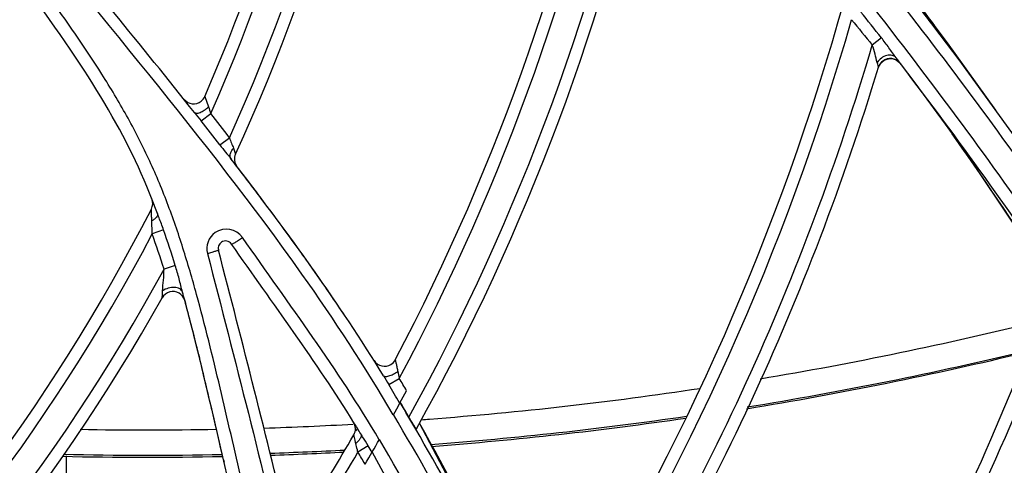
# Model space of a CAD drawing. Units: millimetres. Extents: x 8 to 210, y 104 to 193.
# Drawn here: x 101 to 103, y 142 to 143 of the extents above; entities that cross this region are included whole.
import ezdxf

# ---------------------------------------------------------------- set-up
doc = ezdxf.new("R2010")
doc.units = ezdxf.units.MM
doc.header["$MEASUREMENT"] = 0
for name, color, linetype, lineweight in [('41203-000112_电机支_CONTINUOUSLINE', 7, 'Continuous', 0), ('41206-000074_前面板_CONTINUOUSLINE', 7, 'Continuous', 0), ('42004-000192_轴流风_CONTINUOUSLINE', 7, 'Continuous', 0), ('42011-000415_出风格_CONTINUOUSLINE', 7, 'Continuous', 0)]:
    doc.layers.add(name, color=color, linetype=linetype, lineweight=lineweight)

msp = doc.modelspace()

# ---------------------------------------------------------------- linework, layer by layer
at = {"layer": '41203-000112_电机支_CONTINUOUSLINE', "color": 18, "lineweight": 25, "true_color": 0x000000}
msp.add_line((101.3081, 141.7017), (101.3081, 142.3181), dxfattribs=at)
msp.add_line((101.3081, 141.7017), (101.3081, 142.3181), dxfattribs=at)
at = {"layer": '41206-000074_前面板_CONTINUOUSLINE', "color": 18, "lineweight": 25, "true_color": 0x000000}
for radius in [7.9453, 7.8962, 7.8921]:
    msp.add_circle((98.587, 144.2005), radius, dxfattribs=at)
at = {"layer": '42004-000192_轴流风_CONTINUOUSLINE', "color": 18, "lineweight": 25, "true_color": 0x000000}
for points in [[(102.4643, 142.4465), (102.6202, 142.4726), (102.775, 142.5047), (102.9285, 142.5427)], [(102.442, 142.3966), (102.5985, 142.4222), (102.754, 142.4537), (102.9081, 142.491)], [(102.4431, 142.3996), (102.5995, 142.4249), (102.7549, 142.4563), (102.9089, 142.4935)], [(101.913, 142.3793), (102.0639, 142.3908), (102.2144, 142.4079), (102.3641, 142.4305)], [(101.8997, 142.3783), (101.9041, 142.3786), (101.9085, 142.3789), (101.913, 142.3793)], [(101.9156, 142.337), (102.0581, 142.3477), (102.2002, 142.3634), (102.3417, 142.384)], [(101.9168, 142.3338), (102.0585, 142.3447), (102.1998, 142.3604), (102.3404, 142.3809)], [(101.3306, 142.3622), (101.4064, 142.3608), (101.4821, 142.3609), (101.5579, 142.3623)], [(101.6371, 142.3643), (101.6868, 142.3659), (101.7365, 142.3681), (101.7861, 142.3709)], [(101.6476, 142.3224), (101.6891, 142.3238), (101.7306, 142.3256), (101.7721, 142.3277)], [(101.3015, 142.3172), (101.3903, 142.3152), (101.4792, 142.3151), (101.5681, 142.3169)], [(101.3033, 142.3206), (101.3914, 142.3186), (101.4795, 142.3186), (101.5676, 142.3203)], [(101.6482, 142.319), (101.689, 142.3204), (101.7298, 142.3222), (101.7706, 142.3243)]]:
    msp.add_open_spline(points, degree=3, dxfattribs=at)
at = {"layer": '42011-000415_出风格_CONTINUOUSLINE', "color": 18, "lineweight": 25, "true_color": 0x000000}
for p, q in [((102.777, 143.0068), (102.7079, 143.0992)), ((102.6666, 143.0155), (102.6515, 143.0032)), ((102.8572, 142.8944), (102.777, 143.0068)), ((102.6618, 142.9662), (102.6639, 142.9709)), ((102.6977, 142.9727), (102.6978, 142.9729)), ((101.5386, 142.9175), (101.5448, 142.9001)), ((101.5324, 142.8767), (101.5485, 142.8893)), ((102.7911, 142.8457), (102.7845, 142.8552)), ((101.5637, 142.8366), (101.5797, 142.8487)), ((101.5864, 142.8312), (101.5898, 142.8215)), ((101.4536, 142.7376), (101.4537, 142.7377)), ((101.6405, 142.7369), (101.6395, 142.7383)), ((101.4699, 142.6948), (101.451, 142.6881)), ((101.4894, 142.6356), (101.4707, 142.6296)), ((101.5052, 142.5772), (101.5051, 142.5777)), ((101.5052, 142.5772), (101.5066, 142.5721)), ((101.5282, 142.4878), (101.5297, 142.4819)), ((101.8453, 142.4368), (101.8628, 142.4472)), ((101.8532, 142.3869), (101.8528, 142.3862)), ((102.0294, 142.1204), (101.8968, 142.3727)), ((101.8295, 142.3447), (101.8297, 142.3451)), ((101.8297, 142.3451), (101.8299, 142.3455)), ((101.83, 142.3453), (101.8299, 142.3455)), ((101.83, 142.3453), (101.8299, 142.3455)), ((101.8111, 142.3346), (101.7939, 142.3241)), ((101.5697, 142.3115), (101.5707, 142.3072)), ((101.8176, 142.3242), (102.0015, 141.9881))]:
    msp.add_line(p, q, dxfattribs=at)
for points in [[(102.9862, 142.716), (102.7964, 142.9787), (102.754, 143.0344)], [(102.6978, 142.9729), (102.6976, 142.9731), (102.6973, 142.9736), (102.6967, 142.9744), (102.696, 142.9755), (102.6938, 142.9784), (102.691, 142.9821)], [(102.6619, 142.9664), (102.6619, 142.9666), (102.6617, 142.9671), (102.6615, 142.9679), (102.6612, 142.9689), (102.6605, 142.9714), (102.6596, 142.9743)], [(102.6639, 142.9709), (102.6671, 142.9749), (102.6713, 142.9781), (102.676, 142.98), (102.6811, 142.9808), (102.6862, 142.9802), (102.691, 142.9784), (102.6952, 142.9754), (102.6977, 142.9727)], [(102.6977, 142.9727), (102.7223, 142.9401), (102.7425, 142.9129), (102.7592, 142.8901), (102.773, 142.8711), (102.7845, 142.8552)], [(102.7911, 142.8457), (102.8172, 142.8085), (102.9476, 142.6137)], [(101.4676, 142.5818), (101.4677, 142.5829), (101.4678, 142.5856), (101.468, 142.589), (101.4682, 142.593)], [(101.8642, 142.4068), (101.8643, 142.4067), (101.8642, 142.4067)]]:
    msp.add_lwpolyline(points, dxfattribs=at)
for radius in [7.8687, 7.8354]:
    msp.add_circle((98.587, 144.2005), radius, dxfattribs=at)
for points, knots in [([(98.8291, 136.4932), (103.0857, 136.6269), (106.428, 140.1859), (106.2943, 144.4425), (106.1606, 148.6991), (102.6015, 152.0414), (98.3449, 151.9077), (94.0883, 151.774), (90.7461, 148.215), (90.8797, 143.9584), (91.0075, 139.8896), (94.2761, 136.621), (98.3449, 136.4932)], [0, 0, 0, 0, 1, 1, 1, 2, 2, 2, 3, 3, 3, 4, 4, 4, 4]), ([(98.8319, 136.5661), (103.0482, 136.7013), (106.3566, 140.229), (106.2214, 144.4454), (106.0861, 148.6617), (102.5585, 151.9701), (98.3421, 151.8348), (94.1258, 151.6996), (90.8174, 148.1719), (90.9526, 143.9556), (91.0818, 139.9292), (94.3157, 136.6952), (98.3421, 136.5661)], [0, 0, 0, 0, 1, 1, 1, 2, 2, 2, 3, 3, 3, 4, 4, 4, 4]), ([(98.9757, 136.6813), (103.1284, 136.896), (106.3208, 140.4364), (106.1061, 144.5891), (105.8915, 148.7418), (102.351, 151.9342), (98.1983, 151.7196), (94.0456, 151.5049), (90.8532, 147.9645), (91.0679, 143.8118), (91.267, 139.9593), (94.3458, 136.8805), (98.1983, 136.6813)], [0, 0, 0, 0, 1, 1, 1, 2, 2, 2, 3, 3, 3, 4, 4, 4, 4]), ([(101.8528, 142.3862), (101.8058, 142.4668), (101.7545, 142.5449), (101.7006, 142.6211), (101.539, 142.8498), (101.3542, 143.0611), (101.1816, 143.2817)], [0, 0, 0, 0, 1, 1, 1, 2, 2, 2, 2]), ([(101.6541, 142.0405), (101.642, 142.0926), (101.63, 142.1448), (101.6181, 142.1969), (101.6062, 142.2491), (101.5943, 142.3013), (101.5823, 142.3534), (101.5703, 142.4056), (101.5581, 142.4577), (101.5451, 142.5096), (101.5386, 142.5356), (101.5319, 142.5615), (101.5249, 142.5873), (101.5178, 142.6131), (101.5103, 142.6388), (101.5022, 142.6644), (101.4942, 142.6899), (101.4855, 142.7152), (101.4759, 142.7402), (101.4664, 142.7652), (101.456, 142.7899), (101.4447, 142.8141), (101.4334, 142.8384), (101.4212, 142.8622), (101.4082, 142.8856), (101.3952, 142.909), (101.3814, 142.9319), (101.3671, 142.9545), (101.3386, 142.9998), (101.3079, 143.0437), (101.2765, 143.087), (101.2451, 143.1303), (101.213, 143.1731), (101.1807, 143.2158)], [0, 0, 0, 0, 1, 1, 1, 2, 2, 2, 3, 3, 3, 4, 4, 4, 5, 5, 5, 6, 6, 6, 7, 7, 7, 8, 8, 8, 9, 9, 9, 10, 10, 10, 11, 11, 11, 11]), ([(102.691, 142.9821), (102.687, 142.9875), (102.6832, 142.9931), (102.6793, 142.9986), (102.6752, 143.0043), (102.671, 143.0099), (102.6666, 143.0155)], [0, 0, 0, 0, 1, 1, 1, 2, 2, 2, 2]), ([(102.6596, 142.9743), (102.6581, 142.9789), (102.6571, 142.9836), (102.656, 142.9883), (102.6547, 142.9933), (102.6533, 142.9983), (102.6515, 143.0032)], [0, 0, 0, 0, 1, 1, 1, 2, 2, 2, 2]), ([(102.691, 142.9821), (102.6895, 142.9841), (102.6871, 142.9854), (102.6846, 142.9861), (102.6817, 142.9868), (102.6786, 142.9866), (102.6757, 142.9859), (102.6724, 142.9851), (102.6694, 142.9836), (102.6666, 142.9816), (102.6638, 142.9796), (102.6614, 142.9771), (102.6596, 142.9743)], [0, 0, 0, 0, 1, 1, 1, 2, 2, 2, 3, 3, 3, 4, 4, 4, 4]), ([(102.6978, 142.9729), (102.6946, 142.9771), (102.6895, 142.9801), (102.6841, 142.9808), (102.6787, 142.9815), (102.6731, 142.9799), (102.6689, 142.9766)], [0, 0, 0, 0, 1, 1, 1, 2, 2, 2, 2]), ([(101.5038, 142.9129), (101.5109, 142.9041), (101.5237, 142.9027), (101.5326, 142.9097), (101.5352, 142.9118), (101.5372, 142.9145), (101.5386, 142.9175)], [0, 0, 0, 0, 1, 1, 1, 2, 2, 2, 2]), ([(101.5217, 142.8905), (101.5224, 142.8896), (101.5238, 142.8894), (101.525, 142.8894), (101.5259, 142.8894), (101.5268, 142.8896), (101.5276, 142.8898), (101.5287, 142.8901), (101.5297, 142.8905), (101.5307, 142.8909), (101.5332, 142.8919), (101.5355, 142.8932), (101.5378, 142.8947), (101.5402, 142.8963), (101.5426, 142.8981), (101.5448, 142.9001)], [0, 0, 0, 0, 1, 1, 1, 2, 2, 2, 3, 3, 3, 4, 4, 4, 5, 5, 5, 5]), ([(101.5637, 142.8366), (101.5668, 142.8325), (101.57, 142.8285), (101.5732, 142.8246), (101.5763, 142.8208), (101.5794, 142.817), (101.5824, 142.8131)], [0, 0, 0, 0, 1, 1, 1, 2, 2, 2, 2]), ([(101.5797, 142.8487), (101.5807, 142.8456), (101.5818, 142.8426), (101.5831, 142.8396), (101.5842, 142.8368), (101.5854, 142.834), (101.5864, 142.8312)], [0, 0, 0, 0, 1, 1, 1, 2, 2, 2, 2]), ([(101.5824, 142.8131), (101.5816, 142.8142), (101.5811, 142.8154), (101.5809, 142.8168), (101.5806, 142.8183), (101.5807, 142.8198), (101.581, 142.8213), (101.5814, 142.8231), (101.5821, 142.8247), (101.583, 142.8263), (101.5839, 142.8281), (101.5851, 142.8297), (101.5864, 142.8312)], [0, 0, 0, 0, 1, 1, 1, 2, 2, 2, 3, 3, 3, 4, 4, 4, 4]), ([(101.4502, 142.7099), (101.4501, 142.7121), (101.4501, 142.7143), (101.45, 142.7165), (101.4499, 142.7185), (101.4499, 142.7205), (101.4498, 142.7225), (101.4498, 142.7234), (101.4498, 142.7243), (101.4497, 142.7252), (101.4497, 142.726), (101.4496, 142.7267), (101.4496, 142.7275), (101.4496, 142.728), (101.4497, 142.7285), (101.4496, 142.729), (101.4495, 142.7292), (101.4495, 142.7294), (101.4496, 142.7296)], [0, 0, 0, 0, 1, 1, 1, 2, 2, 2, 3, 3, 3, 4, 4, 4, 5, 5, 5, 6, 6, 6, 6]), ([(101.4597, 142.722), (101.4604, 142.7201), (101.4593, 142.7179), (101.458, 142.7162), (101.457, 142.7149), (101.4559, 142.7139), (101.4547, 142.713), (101.4533, 142.7119), (101.4518, 142.7108), (101.4502, 142.7099)], [0, 0, 0, 0, 1, 1, 1, 2, 2, 2, 3, 3, 3, 3]), ([(101.4699, 142.6948), (101.4674, 142.7017), (101.4649, 142.7085), (101.4623, 142.7153), (101.4614, 142.7176), (101.4606, 142.7198), (101.4597, 142.722)], [0, 0, 0, 0, 1, 1, 1, 2, 2, 2, 2]), ([(101.451, 142.6881), (101.4509, 142.6899), (101.4509, 142.6917), (101.4508, 142.6936), (101.4506, 142.699), (101.4503, 142.7045), (101.4502, 142.7099)], [0, 0, 0, 0, 1, 1, 1, 2, 2, 2, 2]), ([(101.6015, 142.6823), (101.5912, 142.6971), (101.5708, 142.7007), (101.5559, 142.6904), (101.5447, 142.6826), (101.5395, 142.6686), (101.543, 142.6553)], [0, 0, 0, 0, 1, 1, 1, 2, 2, 2, 2]), ([(101.5832, 142.6713), (101.5794, 142.6769), (101.5717, 142.6782), (101.5662, 142.6744), (101.5619, 142.6714), (101.56, 142.6662), (101.5613, 142.6612)], [0, 0, 0, 0, 1, 1, 1, 2, 2, 2, 2]), ([(101.5832, 142.6713), (101.5833, 142.6712), (101.5836, 142.6712), (101.5838, 142.6713), (101.5842, 142.6715), (101.5846, 142.6716), (101.5849, 142.6718), (101.5855, 142.672), (101.5861, 142.6724), (101.5867, 142.6727), (101.5875, 142.6731), (101.5882, 142.6736), (101.589, 142.674), (101.5899, 142.6746), (101.5908, 142.6752), (101.5918, 142.6757), (101.5928, 142.6764), (101.5938, 142.6771), (101.5948, 142.6777), (101.5971, 142.6792), (101.5993, 142.6807), (101.6015, 142.6823)], [0, 0, 0, 0, 1, 1, 1, 2, 2, 2, 3, 3, 3, 4, 4, 4, 5, 5, 5, 6, 6, 6, 7, 7, 7, 7]), ([(101.5613, 142.6612), (101.5613, 142.6611), (101.5612, 142.661), (101.561, 142.6609), (101.5606, 142.6607), (101.5603, 142.6606), (101.56, 142.6604), (101.5595, 142.6602), (101.5589, 142.66), (101.5584, 142.6598), (101.5576, 142.6596), (101.5568, 142.6593), (101.5561, 142.6591), (101.5552, 142.6588), (101.5543, 142.6585), (101.5533, 142.6582), (101.5523, 142.6579), (101.5512, 142.6576), (101.5501, 142.6573), (101.5478, 142.6566), (101.5454, 142.6559), (101.543, 142.6553)], [0, 0, 0, 0, 1, 1, 1, 2, 2, 2, 3, 3, 3, 4, 4, 4, 5, 5, 5, 6, 6, 6, 7, 7, 7, 7]), ([(101.543, 142.6553), (101.566, 142.5666), (101.5889, 142.4778), (101.6112, 142.3889), (101.6335, 142.3), (101.6551, 142.2109), (101.6768, 142.1219)], [0, 0, 0, 0, 1, 1, 1, 2, 2, 2, 2]), ([(101.4682, 142.593), (101.4685, 142.5989), (101.4692, 142.6049), (101.4697, 142.6109), (101.4702, 142.6171), (101.4706, 142.6233), (101.4707, 142.6296)], [0, 0, 0, 0, 1, 1, 1, 2, 2, 2, 2]), ([(101.5014, 142.5909), (101.4994, 142.5982), (101.4977, 142.6056), (101.4958, 142.613), (101.4938, 142.6205), (101.4917, 142.6281), (101.4894, 142.6356)], [0, 0, 0, 0, 1, 1, 1, 2, 2, 2, 2]), ([(101.5052, 142.5772), (101.5022, 142.5881), (101.491, 142.5945), (101.4801, 142.5915), (101.4748, 142.5901), (101.4703, 142.5866), (101.4676, 142.5818)], [0, 0, 0, 0, 1, 1, 1, 2, 2, 2, 2]), ([(101.5014, 142.5909), (101.5008, 142.5932), (101.499, 142.5952), (101.4969, 142.5965), (101.4943, 142.5982), (101.4912, 142.5988), (101.4881, 142.599), (101.4846, 142.5992), (101.481, 142.5987), (101.4776, 142.5977), (101.4742, 142.5967), (101.471, 142.5951), (101.4682, 142.593)], [0, 0, 0, 0, 1, 1, 1, 2, 2, 2, 3, 3, 3, 4, 4, 4, 4]), ([(101.8207, 142.4769), (101.8267, 142.4673), (101.8394, 142.4645), (101.8489, 142.4705), (101.852, 142.4724), (101.8545, 142.4751), (101.8561, 142.4783)], [0, 0, 0, 0, 1, 1, 1, 2, 2, 2, 2]), ([(101.8561, 142.4783), (101.8561, 142.4781), (101.8562, 142.4779), (101.8562, 142.4778), (101.8564, 142.4773), (101.8565, 142.4768), (101.8566, 142.4764), (101.8567, 142.4757), (101.8569, 142.475), (101.857, 142.4743), (101.8572, 142.4734), (101.8574, 142.4726), (101.8576, 142.4717), (101.8581, 142.4697), (101.8585, 142.4676), (101.859, 142.4656), (101.8595, 142.4634), (101.86, 142.4611), (101.8605, 142.4588)], [0, 0, 0, 0, 1, 1, 1, 2, 2, 2, 3, 3, 3, 4, 4, 4, 5, 5, 5, 6, 6, 6, 6]), ([(101.8364, 142.4516), (101.837, 142.4507), (101.8384, 142.4503), (101.8396, 142.4503), (101.8405, 142.4502), (101.8413, 142.4503), (101.8422, 142.4504), (101.8433, 142.4506), (101.8443, 142.4509), (101.8454, 142.4512), (101.848, 142.452), (101.8505, 142.453), (101.8528, 142.4542), (101.8555, 142.4556), (101.8581, 142.4571), (101.8605, 142.4588)], [0, 0, 0, 0, 1, 1, 1, 2, 2, 2, 3, 3, 3, 4, 4, 4, 5, 5, 5, 5]), ([(101.8914, 142.3629), (101.8913, 142.3628), (101.8912, 142.363), (101.891, 142.3632), (101.8906, 142.3638), (101.8904, 142.364), (101.8901, 142.3643), (101.8898, 142.3649), (101.8893, 142.3656), (101.8888, 142.3663), (101.8883, 142.3672), (101.8877, 142.368), (101.8872, 142.3689), (101.8866, 142.3699), (101.8859, 142.3709), (101.8853, 142.3719), (101.8846, 142.3731), (101.8839, 142.3742), (101.8833, 142.3753), (101.8818, 142.3778), (101.8804, 142.3802), (101.8789, 142.3827)], [0, 0, 0, 0, 1, 1, 1, 2, 2, 2, 3, 3, 3, 4, 4, 4, 5, 5, 5, 6, 6, 6, 7, 7, 7, 7]), ([(101.7903, 142.3388), (101.7899, 142.3405), (101.7895, 142.3423), (101.7891, 142.344), (101.7888, 142.3455), (101.7884, 142.3471), (101.7881, 142.3486), (101.788, 142.3492), (101.7878, 142.3498), (101.7877, 142.3504), (101.7876, 142.3509), (101.7874, 142.3514), (101.7873, 142.3518), (101.7873, 142.3522), (101.7873, 142.3525), (101.7871, 142.3528), (101.7871, 142.3529), (101.787, 142.353), (101.7871, 142.3531)], [0, 0, 0, 0, 1, 1, 1, 2, 2, 2, 3, 3, 3, 4, 4, 4, 5, 5, 5, 6, 6, 6, 6]), ([(101.7986, 142.3547), (101.7999, 142.3526), (101.7992, 142.3497), (101.798, 142.3474), (101.7971, 142.3457), (101.7961, 142.3444), (101.7949, 142.3431), (101.7935, 142.3415), (101.7919, 142.3401), (101.7903, 142.3388)], [0, 0, 0, 0, 1, 1, 1, 2, 2, 2, 3, 3, 3, 3]), ([(101.8111, 142.3346), (101.808, 142.3397), (101.8049, 142.3447), (101.8017, 142.3497), (101.8007, 142.3514), (101.7997, 142.353), (101.7986, 142.3547)], [0, 0, 0, 0, 1, 1, 1, 2, 2, 2, 2]), ([(101.7939, 142.3241), (101.7936, 142.3254), (101.7933, 142.3266), (101.793, 142.3279), (101.7921, 142.3315), (101.791, 142.3351), (101.7903, 142.3388)], [0, 0, 0, 0, 1, 1, 1, 2, 2, 2, 2])]:
    msp.add_open_spline(points, degree=3, knots=knots, dxfattribs=at)
for points in [[(101.5386, 142.9175), (101.6795, 143.2419), (101.7661, 143.5872), (101.7947, 143.9397)], [(101.5485, 142.8893), (101.6917, 143.2128), (101.781, 143.5576), (101.8127, 143.91)], [(101.5797, 142.8487), (101.7264, 143.1736), (101.8193, 143.5202), (101.8546, 143.8749)], [(101.5898, 142.8215), (101.738, 143.1442), (101.8332, 143.4887), (101.8717, 143.8417)], [(101.8561, 142.4783), (102.03, 142.8083), (102.1529, 143.1627), (102.2206, 143.5295)], [(101.8628, 142.4472), (102.039, 142.7764), (102.1645, 143.1301), (102.2352, 143.4967)], [(102.6858, 143.0244), (102.5638, 143.182), (102.4361, 143.335), (102.3029, 143.4832)], [(101.8789, 142.3827), (102.0643, 142.7183), (102.1972, 143.0803), (102.2731, 143.4561)], [(101.8914, 142.3629), (102.0753, 142.6936), (102.2085, 143.05), (102.2866, 143.4202)], [(101.5217, 142.8905), (101.4325, 143.0028), (101.3408, 143.1133), (101.2514, 143.2252)], [(101.4509, 142.7452), (101.4043, 142.8636), (101.343, 142.9614), (101.2308, 143.1135)], [(102.754, 143.0344), (102.7383, 143.055), (102.7225, 143.0754), (102.7065, 143.0958)], [(102.7557, 143.0356), (102.7404, 143.0561), (102.7251, 143.0766), (102.7096, 143.0969)], [(102.1272, 141.9935), (102.3373, 142.3306), (102.4982, 142.696), (102.605, 143.0786)], [(102.9812, 142.6893), (102.8909, 142.8203), (102.7968, 142.9487), (102.6989, 143.0742)], [(102.6666, 143.0155), (102.6553, 143.0297), (102.6439, 143.044), (102.6325, 143.0582)], [(102.1304, 141.9601), (102.3433, 142.297), (102.5072, 142.6625), (102.617, 143.0456)], [(102.617, 143.0456), (102.6285, 143.0315), (102.64, 143.0173), (102.6515, 143.0032)], [(102.9649, 142.6409), (102.8756, 142.7714), (102.7825, 142.8993), (102.6858, 143.0244)], [(102.1533, 141.9124), (102.3703, 142.2505), (102.538, 142.6178), (102.6515, 143.0032)], [(102.9651, 142.6021), (102.8774, 142.7314), (102.7861, 142.8581), (102.691, 142.9821)], [(102.1583, 141.8823), (102.3763, 142.2182), (102.5458, 142.5832), (102.6619, 142.9664)], [(102.6689, 142.9766), (102.6657, 142.9741), (102.6631, 142.9704), (102.6619, 142.9664)], [(101.5448, 142.9001), (101.5461, 142.8965), (101.5472, 142.8929), (101.5485, 142.8893)], [(101.5217, 142.8905), (101.5253, 142.8859), (101.5288, 142.8813), (101.5324, 142.8767)], [(101.5797, 142.8487), (101.5694, 142.8623), (101.559, 142.8758), (101.5485, 142.8893)], [(101.5637, 142.8366), (101.5533, 142.85), (101.5429, 142.8634), (101.5324, 142.8767)], [(102.9476, 142.6138), (102.8971, 142.6922), (102.8449, 142.7696), (102.7911, 142.8457)], [(101.5898, 142.8215), (101.5866, 142.8146), (101.5875, 142.8065), (101.5922, 142.8005)], [(101.5922, 142.8005), (101.5889, 142.8047), (101.5857, 142.8089), (101.5824, 142.8131)], [(101.5922, 142.8005), (101.5889, 142.8047), (101.5857, 142.8089), (101.5824, 142.8131)], [(101.6395, 142.7383), (101.6239, 142.7591), (101.6081, 142.7799), (101.5922, 142.8005)], [(101.8364, 142.4516), (101.7621, 142.5726), (101.679, 142.6879), (101.5922, 142.8005)], [(101.4504, 142.7465), (101.4498, 142.7479), (101.4492, 142.7494), (101.4487, 142.7508)], [(101.4495, 142.7296), (101.4522, 142.7349), (101.4525, 142.741), (101.4504, 142.7465)], [(101.4597, 142.722), (101.4569, 142.7298), (101.4539, 142.7375), (101.4509, 142.7452)], [(101.6945, 142.6636), (101.6767, 142.6882), (101.6587, 142.7127), (101.6405, 142.7369)], [(100.7843, 141.849), (101.0551, 142.1021), (101.2802, 142.4), (101.4496, 142.7296)], [(100.7758, 141.8132), (101.0493, 142.064), (101.2777, 142.3599), (101.451, 142.6881)], [(101.4707, 142.6296), (101.4644, 142.6492), (101.4579, 142.6687), (101.451, 142.6881)], [(101.4894, 142.6356), (101.4832, 142.6554), (101.4767, 142.6752), (101.4699, 142.6948)], [(101.7873, 142.3731), (101.7239, 142.4754), (101.6521, 142.5725), (101.5832, 142.6713)], [(101.8295, 142.3447), (101.7605, 142.4617), (101.6791, 142.5709), (101.6015, 142.6823)], [(101.6797, 142.1916), (101.6416, 142.3485), (101.6021, 142.505), (101.5613, 142.6612)], [(101.7067, 142.6465), (101.7027, 142.6522), (101.6986, 142.6579), (101.6945, 142.6636)], [(101.764, 142.564), (101.7453, 142.5917), (101.7262, 142.6192), (101.7067, 142.6465)], [(100.7807, 141.7569), (101.0587, 142.0064), (101.292, 142.3016), (101.4707, 142.6296)], [(101.5052, 142.5772), (101.504, 142.5817), (101.5027, 142.5863), (101.5014, 142.5909)], [(101.5051, 142.5777), (101.5039, 142.5821), (101.5026, 142.5865), (101.5014, 142.5909)], [(102.3603, 141.4857), (102.6077, 141.8295), (102.8069, 142.2055), (102.9524, 142.6032)], [(100.772, 141.7218), (101.0505, 141.9673), (101.2857, 142.2581), (101.4676, 142.5818)], [(101.624, 142.0746), (101.5713, 142.3023), (101.538, 142.4567), (101.5052, 142.5772)], [(101.5282, 142.4878), (101.5213, 142.516), (101.5141, 142.5441), (101.5066, 142.5721)], [(101.7702, 142.5547), (101.7682, 142.5578), (101.7661, 142.5609), (101.764, 142.564)], [(102.3616, 141.4525), (102.6118, 141.7963), (102.814, 142.1726), (102.9624, 142.5711)], [(102.381, 141.4029), (102.6354, 141.7478), (102.8415, 142.1259), (102.9937, 142.5266)], [(101.5505, 142.3946), (101.5437, 142.4238), (101.5368, 142.4528), (101.5297, 142.4819)], [(102.3835, 141.3719), (102.6387, 141.7144), (102.8464, 142.0899), (103.0009, 142.4881)], [(101.8605, 142.4588), (101.8613, 142.455), (101.862, 142.4511), (101.8628, 142.4472)], [(101.8364, 142.4516), (101.8394, 142.4467), (101.8424, 142.4418), (101.8453, 142.4368)], [(101.875, 142.4266), (101.871, 142.4335), (101.8669, 142.4404), (101.8628, 142.4472)], [(101.8634, 142.4063), (101.8574, 142.4165), (101.8514, 142.4267), (101.8453, 142.4368)], [(101.853, 142.3866), (101.8604, 142.3999), (101.8677, 142.4132), (101.875, 142.4266)], [(101.8903, 142.3623), (101.8816, 142.3771), (101.873, 142.3919), (101.8642, 142.4067)], [(101.8789, 142.3827), (101.8742, 142.3909), (101.8694, 142.3992), (101.8645, 142.4074)], [(101.5697, 142.3115), (101.5638, 142.3374), (101.5578, 142.3633), (101.5518, 142.3892)], [(102.092, 141.9481), (102.0173, 142.0969), (101.9376, 142.2433), (101.8532, 142.3869)], [(101.7871, 142.3531), (101.7908, 142.3596), (101.7907, 142.3677), (101.7867, 142.3741)], [(101.7986, 142.3547), (101.7949, 142.3608), (101.7911, 142.367), (101.7873, 142.3731)], [(101.791, 142.3598), (101.7918, 142.3613), (101.7927, 142.3628), (101.7935, 142.3643)], [(102.1066, 141.9624), (102.0385, 142.0978), (101.9663, 142.2312), (101.8903, 142.3623)], [(102.0294, 142.1204), (101.9872, 142.2055), (101.943, 142.2896), (101.8968, 142.3726)], [(101.7079, 142.2222), (101.7352, 142.2653), (101.7616, 142.3089), (101.7871, 142.3531)], [(101.8059, 142.3042), (101.8139, 142.3178), (101.8218, 142.3314), (101.8297, 142.3451)], [(102.0671, 141.906), (101.993, 142.055), (101.9139, 142.2015), (101.83, 142.3453)], [(101.8174, 142.3239), (101.8153, 142.3275), (101.8132, 142.331), (101.8111, 142.3346)], [(101.7039, 142.1781), (101.735, 142.2261), (101.765, 142.2748), (101.7939, 142.3241)], [(101.8059, 142.3042), (101.8019, 142.3109), (101.7979, 142.3175), (101.7939, 142.3241)]]:
    msp.add_open_spline(points, degree=3, dxfattribs=at)

doc.saveas('drawing.dxf')
